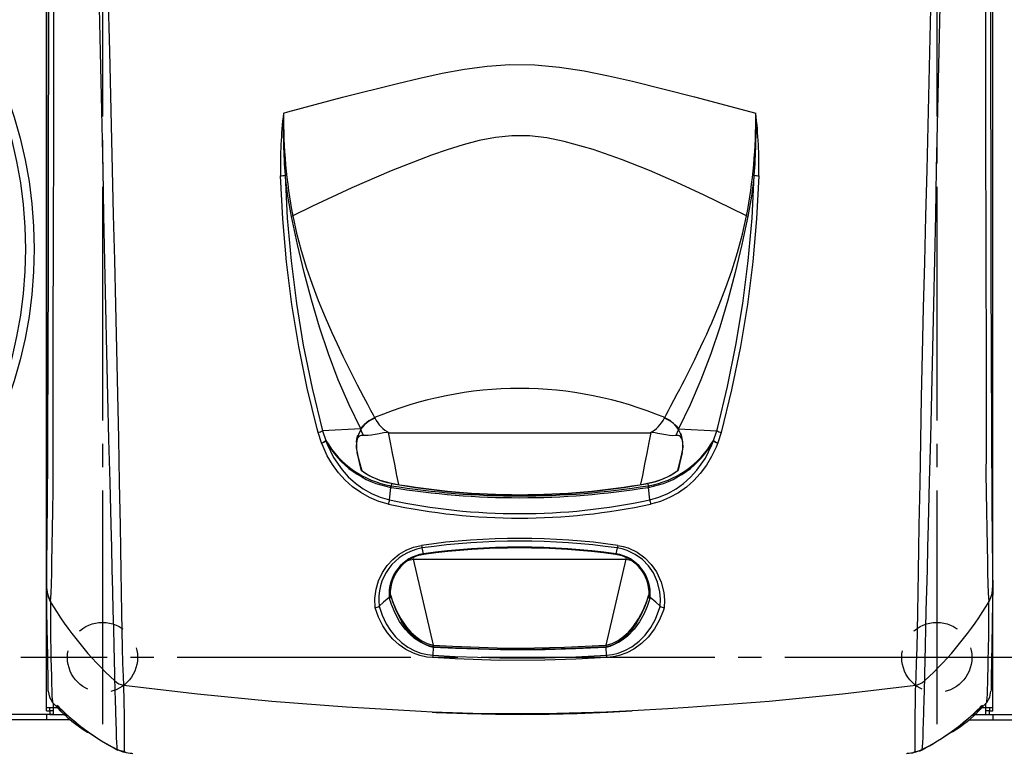
# Model space of a CAD drawing. Extents: x 0 to 420, y 0 to 297.
# Drawn here: x 50 to 92, y 199 to 230 of the extents above; entities that cross this region are included whole.
import ezdxf

# ---------------------------------------------------------------- set-up
doc = ezdxf.new("R2010")
doc.units = 0
doc.header["$MEASUREMENT"] = 0
doc.linetypes.add('CENTER', pattern=[13, 10, -1, 1, -1])
doc.linetypes.add('DASHED', pattern=[3, 2, -1])
doc.layers.get('0').update_dxf_attribs({"linetype": 'CONTINUOUS'})
doc.layers.get('DEFPOINTS').update_dxf_attribs({"linetype": 'CONTINUOUS'})
doc.dimstyles.new('ISO-25', dxfattribs={"dimtxt": 3, "dimasz": 3, "dimexe": 1.5, "dimexo": 1, "dimgap": 1, "dimtad": 1, "dimdec": 4, "dimdsep": 46, "dimtxsty": 'STANDARD', "dimcen": 2, "dimadec": 0, "dimazin": 0, "dimtfac": 1, "dimtdec": 4, "dimtofl": 0, "dimtmove": 0, "dimatfit": 3, "dimfxl": 1, "dimtvp": 1, "dimtolj": 1, "dimtzin": 0, "dimarcsym": 0})

# ---------------------------------------------------------------- blocks, each defined once
blk = doc.blocks.new('*D12')
at = {"color": 2, "linetype": 'Continuous'}
for p, q in [((117.36, 247.976), (152.709, 247.976)), ((149.959, 244.976), (150.709, 247.976)), ((150.709, 247.976), (150.709, 192.813)), ((150.709, 247.976), (151.459, 244.976)), ((150.709, 160.774), (150.709, 192.813)), ((150.709, 160.774), (149.959, 163.774)), ((151.459, 163.774), (150.709, 160.774)), ((87.157, 160.774), (152.709, 160.774))]:
    blk.add_line(p, q, dxfattribs=at)
at = {"layer": 'DEFPOINTS', "color": 0, "linetype": 'ByBlock'}
for p in [(113, 247.976), (87.157, 160.774), (150.709, 160.774)]:
    blk.add_point(p, dxfattribs=at)
at = {"color": 2, "linetype": 'Continuous', "width": 0.756579}
blk.add_text('1130', height=5, rotation=90, dxfattribs=at).set_placement((150.209, 186.173))

msp = doc.modelspace()

# ---------------------------------------------------------------- linework, layer by layer
at = {"color": 2, "linetype": 'CENTER'}
for p, q in [((53.81163, 249.30359), (53.81163, 199.664)), ((89.51163, 249.30359), (89.51163, 199.664)), ((93.01163, 203.164), (50.31163, 203.164))]:
    msp.add_line(p, q, dxfattribs=at)
at = {"color": 2, "linetype": 'Continuous'}
for p, q in [((51.41163, 206.5915), (51.41163, 247.8265)), ((91.91163, 206.5915), (91.91163, 247.8265)), ((51.4123, 246.32293), (51.4123, 206.3452)), ((91.91097, 206.3452), (91.91097, 246.32293)), ((65.42022, 213.40932), (65.45579, 213.42448)), ((65.45578, 213.42447), (65.47289, 213.39234)), ((77.85037, 213.39234), (77.86748, 213.42447)), ((77.86747, 213.42448), (77.90304, 213.40932)), ((63.18693, 212.34155), (63.03859, 212.78957)), ((64.8592, 212.94305), (63.22851, 212.86662)), ((65.02957, 213.13506), (64.94016, 213.0204)), ((66.08156, 212.77521), (77.2417, 212.77521)), ((78.41646, 212.99116), (78.45717, 212.92442)), ((78.46406, 212.94305), (80.09475, 212.86662)), ((80.28467, 212.78957), (80.13652, 212.34159)), ((64.68133, 212.10465), (64.69617, 212.45361)), ((78.54882, 212.75579), (78.57957, 212.67115)), ((64.88085, 211.27048), (64.90833, 211.15365)), ((66.09517, 209.91021), (66.1516, 210.44309)), ((66.18336, 210.60555), (66.16223, 210.51229)), ((77.1399, 210.60555), (77.16103, 210.51229)), ((77.1404, 210.61943), (77.14026, 210.61946)), ((77.22809, 209.91021), (77.17166, 210.44309)), ((67.55204, 207.5984), (67.48449, 207.8479)), ((75.83877, 207.8479), (75.77122, 207.5984)), ((67.09535, 207.43358), (67.10914, 207.36407)), ((67.10914, 207.36407), (76.21412, 207.36407)), ((67.10914, 207.36407), (67.95747, 203.68957)), ((67.56409, 207.57042), (67.55977, 207.56983)), ((75.36578, 203.68954), (76.21412, 207.36407)), ((75.76349, 207.56983), (75.75917, 207.57042)), ((76.21412, 207.36407), (76.22797, 207.43385)), ((51.41163, 200.8765), (51.41163, 206.09043)), ((51.4123, 206.3452), (51.41192, 206.22451)), ((66.13147, 205.7852), (66.13902, 206.04496)), ((77.18419, 206.04571), (77.19181, 205.78522)), ((91.91134, 206.22446), (91.91097, 206.3452)), ((91.91163, 200.8765), (91.91163, 206.08959)), ((91.91163, 200.8765), (91.91163, 206.08959)), ((66.07784, 205.72956), (66.08234, 205.73294)), ((66.13801, 205.84205), (66.21893, 205.57499)), ((66.14969, 205.77831), (66.21893, 205.57499)), ((77.10441, 205.57524), (77.18525, 205.84205)), ((77.24093, 205.73303), (77.24544, 205.72964)), ((66.21893, 205.57499), (66.21929, 205.57387)), ((77.10437, 205.57515), (77.10441, 205.57524)), ((67.96285, 203.60741), (67.94349, 203.2591)), ((67.95747, 203.68957), (67.96736, 203.68816)), ((67.95747, 203.60819), (67.95747, 203.60825)), ((67.95747, 203.60819), (67.96285, 203.60741)), ((67.96372, 203.62308), (67.96285, 203.60741)), ((67.96285, 203.60741), (67.96734, 203.60674)), ((67.96732, 203.68786), (67.96373, 203.62323)), ((67.96734, 203.60674), (67.96734, 203.6068)), ((75.3559, 203.68815), (75.36578, 203.68954)), ((75.3559, 203.68815), (75.35955, 203.62294)), ((75.35592, 203.60674), (75.36041, 203.6074)), ((75.35592, 203.60674), (75.35592, 203.60679)), ((75.36041, 203.6074), (75.35954, 203.62308)), ((75.36041, 203.6074), (75.36578, 203.60817)), ((75.37977, 203.2591), (75.36041, 203.6074)), ((75.36578, 203.60817), (75.36578, 203.60822)), ((51.41163, 201.0265), (51.8691, 201.0265)), ((51.56163, 200.8765), (51.56163, 201.0265)), ((51.85727, 201.04673), (51.67559, 201.242)), ((51.71163, 200.7265), (51.71163, 201.20326)), ((51.85319, 201.04297), (52.05901, 200.82988)), ((52.06952, 200.81858), (51.85727, 201.04673)), ((51.86055, 201.12733), (51.87682, 201.10745)), ((91.25374, 200.81858), (91.64767, 201.242)), ((91.26983, 200.83588), (91.47007, 201.04297)), ((91.43393, 201.0933), (91.46274, 201.12739)), ((91.45414, 201.0265), (91.91163, 201.0265)), ((91.45414, 201.0265), (91.91163, 201.0265)), ((91.61163, 200.7265), (91.61163, 201.20326)), ((91.61163, 200.7265), (91.61163, 201.20326)), ((91.76163, 201.0265), (91.76163, 200.8765)), ((91.76163, 201.0265), (91.76163, 200.8765)), ((51.71163, 200.7265), (9.56163, 200.7265)), ((51.41163, 200.8765), (51.56163, 200.8765)), ((51.41163, 200.7265), (51.41163, 200.5015)), ((51.56171, 200.8765), (51.56171, 200.7265)), ((51.71163, 200.8765), (51.56171, 200.8765)), ((51.56171, 200.7265), (52.16758, 200.7265)), ((52.06923, 200.81886), (52.2173, 200.67743)), ((52.16758, 200.7265), (52.21822, 200.67835)), ((91.15766, 200.7265), (133.76163, 200.7265)), ((91.25404, 200.81887), (91.209, 200.7757)), ((91.76155, 200.8765), (91.61163, 200.8765)), ((91.76155, 200.8765), (91.61163, 200.8765)), ((91.76155, 200.7265), (91.76155, 200.8765)), ((91.76155, 200.7265), (91.76155, 200.8765)), ((91.76163, 200.8765), (91.91163, 200.8765)), ((91.76163, 200.8765), (91.91163, 200.8765)), ((91.91163, 200.7265), (91.91163, 200.5015)), ((52.42046, 200.5015), (42.41163, 200.5015)), ((90.9028, 200.5015), (100.91163, 200.5015)), ((54.4681, 199.20371), (54.4467, 199.21957)), ((88.84945, 199.20174), (88.87656, 199.21958))]:
    msp.add_line(p, q, dxfattribs=at)
for points in [[(51.71752, 232.06708), (51.71773, 229.50043), (51.71731, 226.94091), (51.71426, 224.38901), (51.70844, 222.25028), (51.70045, 220.11812), (51.69416, 217.99693), (51.69076, 215.89196), (51.69012, 214.95242), (51.69004, 214.01649), (51.69052, 213.08433), (51.69161, 212.15711), (51.69335, 211.23515), (51.686, 210.32302), (51.67249, 209.43449), (51.66038, 208.67668), (51.64794, 207.94505), (51.63518, 207.24557), (51.62436, 206.76589), (51.61025, 206.32118), (51.59496, 205.91758), (51.57867, 205.55863)], [(91.74459, 205.55855), (91.72835, 205.91639), (91.71297, 206.32228), (91.69887, 206.76663), (91.68813, 207.24266), (91.67552, 207.93379), (91.66304, 208.66757), (91.65074, 209.43657), (91.6386, 210.22907), (91.62942, 211.03857), (91.63113, 211.85331), (91.6323, 212.67248), (91.63298, 213.49513), (91.63321, 214.32138), (91.63127, 216.81953), (91.62546, 219.34036), (91.61651, 221.87941), (91.60877, 224.43674), (91.60575, 227.00255), (91.60535, 229.56792), (91.60558, 232.133)], [(91.81262, 232.02474), (91.8126, 230.23675), (91.81314, 228.44432), (91.81428, 226.63871), (91.81602, 224.88316), (91.81897, 222.83617), (91.82286, 220.83157), (91.82775, 218.84913), (91.83373, 216.86413), (91.84079, 214.88855), (91.84403, 214.07399), (91.84745, 213.262), (91.85104, 212.45259), (91.85481, 211.64849), (91.85876, 210.85589), (91.86344, 210.08909), (91.86917, 209.33973), (91.87585, 208.62219), (91.88348, 207.93649), (91.89186, 207.2983), (91.90091, 206.73277), (91.91134, 206.22446)], [(51.41192, 206.22451), (51.41829, 206.51964), (51.42426, 206.84112), (51.42962, 207.17565), (51.43494, 207.5556), (51.43984, 207.94195), (51.4483, 208.71076), (51.45557, 209.51916), (51.46162, 210.36255), (51.46641, 211.23024), (51.47073, 212.13057), (51.47484, 213.03757), (51.47872, 213.94919), (51.48238, 214.86428), (51.48692, 216.09623), (51.49104, 217.33132), (51.49474, 218.56955), (51.49802, 219.81093), (51.50087, 221.04926), (51.50337, 222.31598), (51.50547, 223.57517), (51.50718, 224.83154), (51.5088, 226.41461), (51.50993, 228.05518), (51.51056, 229.67837), (51.51072, 231.30891)], [(54.34167, 202.1585), (54.3366, 202.47164), (54.32693, 203.03025), (54.31331, 203.6718), (54.29606, 204.38813), (54.2755, 205.17112), (54.25284, 206.01604), (54.22916, 206.91937), (54.20466, 207.87065), (54.17953, 208.85941), (54.13389, 210.6589), (54.08785, 212.48802), (54.04258, 214.34189), (53.99926, 216.21562), (53.95718, 218.15285), (53.91624, 220.106), (53.87549, 222.06978), (53.83398, 224.03893), (53.77952, 226.55393), (53.72414, 229.07581), (53.66845, 231.60209)], [(54.04741, 231.65236), (54.10662, 229.1062), (54.16598, 226.56443), (54.22626, 224.0296), (54.27417, 222.09683), (54.32332, 220.16898), (54.37174, 218.25121), (54.41745, 216.34867), (54.45944, 214.42713), (54.49686, 212.5271), (54.53056, 210.65358), (54.56144, 208.81154), (54.57865, 207.81387), (54.59639, 206.8534), (54.6133, 205.94155), (54.62801, 205.08973), (54.64193, 204.30093), (54.65756, 203.57751), (54.6752, 202.9267), (54.69518, 202.35571), (54.70904, 201.98297)], [(88.61422, 201.98297), (88.62805, 202.35476), (88.64803, 202.9256), (88.66568, 203.57628), (88.6813, 204.29956), (88.69523, 205.08825), (88.70993, 205.93997), (88.72682, 206.85173), (88.74456, 207.81214), (88.7618, 208.80979), (88.79197, 210.61067), (88.82478, 212.44168), (88.86111, 214.29819), (88.90183, 216.17554), (88.9483, 218.11987), (88.99771, 220.0805), (89.04796, 222.05188), (89.09697, 224.02846), (89.15663, 226.53696), (89.21538, 229.05227), (89.27397, 231.57192)], [(89.65653, 231.68006), (89.60026, 229.12733), (89.54429, 226.57905), (89.48926, 224.03779), (89.44861, 222.10999), (89.40873, 220.18729), (89.36869, 218.27461), (89.32759, 216.37688), (89.28344, 214.46112), (89.23727, 212.56587), (89.19028, 210.69631), (89.14368, 208.85765), (89.11856, 207.86892), (89.09406, 206.91771), (89.07038, 206.01447), (89.04772, 205.16965), (89.02716, 204.38678), (89.00992, 203.67058), (88.99631, 203.02918), (88.98665, 202.47071), (88.98159, 202.1585)], [(61.55515, 226.4553), (61.74333, 226.50669), (64.08326, 227.13198), (66.43384, 227.72438), (67.38509, 227.95066), (68.34241, 228.15991), (69.30554, 228.33717), (70.27422, 228.46748), (71.24821, 228.5359), (72.30728, 228.52321), (73.36423, 228.42685), (74.41648, 228.26515), (75.46148, 228.05639), (76.49666, 227.81887), (79.13914, 227.15815), (81.76811, 226.4553)], [(81.36928, 222.05454), (80.7045, 222.38325), (79.55397, 222.94164), (78.39122, 223.48607), (77.21366, 224.00238), (76.0187, 224.47642), (74.80375, 224.89403), (73.56621, 225.24105), (72.83004, 225.39311), (72.08176, 225.48093), (71.33101, 225.48775), (70.62582, 225.41588), (69.92805, 225.28346), (69.23861, 225.10381), (68.5584, 224.89025), (67.88834, 224.65609), (66.16772, 223.99131), (64.47767, 223.261), (62.79245, 222.46803), (61.95398, 222.05454)], [(63.03859, 212.78957), (62.99855, 212.94173), (62.57535, 214.69076), (62.214, 216.467), (61.91644, 218.2686), (61.6848, 220.09122), (61.52136, 221.92752), (61.42708, 223.77499)], [(61.8926, 222.03246), (61.73854, 222.90231), (61.62313, 223.79395)], [(61.62313, 223.79395), (61.71666, 221.95581), (61.87892, 220.1288), (62.10913, 218.31598), (62.40543, 216.52417), (62.78316, 214.68047), (63.22851, 212.86662), (63.22851, 212.86662)], [(80.09475, 212.86662), (80.09476, 212.86662), (80.13476, 213.01796), (80.55737, 214.75742), (80.91783, 216.52417), (81.21414, 218.31598), (81.44435, 220.1288), (81.6066, 221.95581), (81.70013, 223.79395)], [(81.89618, 223.77499), (81.80204, 221.92924), (81.63846, 220.09122), (81.40708, 218.27035), (81.10926, 216.467), (80.73109, 214.61536), (80.28467, 212.78957)], [(81.70013, 223.79395), (81.58528, 222.90597), (81.43066, 222.03246)], [(64.8592, 212.94305), (64.36006, 213.97275), (63.90239, 215.04758), (63.4835, 216.15967), (63.10144, 217.30021), (62.75373, 218.46091), (62.4367, 219.63886), (62.14962, 220.83122), (61.8926, 222.03246)], [(61.95398, 222.05454), (62.11797, 221.32059), (62.31506, 220.57768), (62.54525, 219.82651), (62.78354, 219.13453), (63.04723, 218.43588), (63.34072, 217.71806), (63.62335, 217.07227), (63.85066, 216.5779), (64.09965, 216.05594), (64.37032, 215.50735), (64.60194, 215.05082), (64.71554, 214.83021), (64.84065, 214.58922), (64.98587, 214.31177), (65.15267, 213.99519), (65.28659, 213.74239), (65.38762, 213.5524), (65.45578, 213.42447)], [(77.86748, 213.42447), (77.93258, 213.54667), (78.02734, 213.72482), (78.13417, 213.92633), (78.26356, 214.1714), (78.40372, 214.43819), (78.51465, 214.65071), (78.61752, 214.84909), (78.7123, 215.03314), (78.79428, 215.19341), (78.86909, 215.34068), (78.95941, 215.52005), (79.05757, 215.71705), (79.15297, 215.91072), (79.28984, 216.19262), (79.4206, 216.46687), (79.54526, 216.73332), (79.66381, 216.99183), (79.77626, 217.24228), (79.8826, 217.48454), (80.20084, 218.24627), (80.48603, 218.987), (80.73816, 219.70548), (80.98518, 220.49753), (81.19555, 221.28082), (81.36928, 222.05454)], [(81.43066, 222.03246), (81.1732, 220.82938), (80.88598, 219.6368), (80.56882, 218.45872), (80.22049, 217.2965), (79.83838, 216.15612), (79.42019, 215.04604), (78.96301, 213.97233), (78.46406, 212.94305)], [(65.02957, 213.13506), (65.21941, 213.29819), (65.42022, 213.40932)], [(65.42022, 213.40932), (65.20303, 213.28669), (65.02957, 213.13506)], [(77.90304, 213.40932), (78.12023, 213.28669), (78.29369, 213.13506)], [(78.29369, 213.13506), (78.10385, 213.29819), (77.90304, 213.40932)], [(63.22851, 212.86662), (63.22851, 212.86661), (63.37417, 212.44353)], [(64.86791, 212.91938), (64.76398, 212.70161), (64.69617, 212.45361)], [(64.8592, 212.94305), (64.96459, 213.07372), (65.02957, 213.13506)], [(64.86791, 212.91938), (64.8592, 212.94305), (64.8592, 212.94305)], [(64.86791, 212.91938), (64.99362, 213.09515), (65.02957, 213.13506)], [(64.98306, 212.661), (64.89868, 212.84137), (64.86791, 212.91938)], [(66.0307, 212.79579), (66.01869, 212.79839), (65.98123, 212.79505), (65.83522, 212.76837), (65.6555, 212.73319), (65.48219, 212.70015), (65.32029, 212.67315), (65.17312, 212.65641), (64.98306, 212.661)], [(66.0307, 212.79579), (66.11758, 212.35817), (66.2076, 211.9048), (66.30046, 211.4371), (66.39587, 210.95654), (66.47235, 210.57135)], [(66.08156, 212.77521), (66.07402, 212.77816), (66.0307, 212.79579)], [(76.85104, 210.57201), (76.92739, 210.95654), (77.0228, 211.4371), (77.11566, 211.9048), (77.20568, 212.35817), (77.29257, 212.79579)], [(77.29257, 212.79579), (77.24924, 212.77816), (77.2417, 212.77521)], [(78.34025, 212.66084), (78.21611, 212.65334), (78.07212, 212.66398), (77.91818, 212.68658), (77.75177, 212.71689), (77.57836, 212.75085), (77.40096, 212.78487), (77.34268, 212.79495), (77.31534, 212.79827), (77.30088, 212.79802), (77.29257, 212.79579)], [(78.29369, 213.13506), (78.43138, 212.95848), (78.45532, 212.91943)], [(78.45532, 212.91943), (78.32958, 213.09521), (78.29369, 213.13506)], [(78.29369, 213.13506), (78.35867, 213.07372), (78.46406, 212.94305)], [(78.45532, 212.91943), (78.44258, 212.88624), (78.34025, 212.66084)], [(78.46406, 212.94305), (78.46406, 212.94305), (78.45532, 212.91943)], [(79.94927, 212.44352), (80.09475, 212.86661), (80.09475, 212.86662)], [(66.05591, 209.72266), (65.63764, 209.8401), (65.23624, 210.00644), (64.86004, 210.21631), (64.51407, 210.4651), (64.19776, 210.74911), (63.91481, 211.06193), (63.6553, 211.41609), (63.43247, 211.79372), (63.24716, 212.18878), (63.18693, 212.34155)], [(63.36628, 212.43191), (63.42372, 212.2842), (63.70204, 211.71854), (64.06076, 211.19687), (64.32988, 210.89637), (64.63096, 210.6233), (64.96053, 210.38391), (65.31726, 210.18282), (65.69811, 210.02315), (66.09517, 209.91021), (66.09517, 209.91021)], [(64.68079, 212.37924), (64.70025, 212.51195), (64.74377, 212.67136)], [(77.22809, 209.91021), (77.22809, 209.91021), (77.62092, 210.02165), (77.99794, 210.17882), (78.35144, 210.37667), (78.67853, 210.61216), (78.97784, 210.88077), (79.24594, 211.17648), (79.60729, 211.69475), (79.88866, 212.2574), (79.95715, 212.43192)], [(80.13652, 212.34159), (80.06466, 212.16101), (79.87718, 211.76797), (79.65237, 211.39254), (79.39109, 211.04076), (79.1092, 210.73292), (78.79473, 210.45352), (78.45135, 210.20877), (78.07855, 210.00229), (77.68118, 209.83854), (77.26735, 209.72266)], [(64.89264, 211.16544), (64.84745, 211.35631), (64.75207, 211.75474), (64.70566, 211.94553)], [(64.70566, 211.94553), (64.72882, 211.85085), (64.78556, 211.61551), (64.84531, 211.36521), (64.89252, 211.16554)], [(64.88843, 211.14843), (64.83418, 211.38342), (64.7768, 211.63196), (64.70566, 211.94011)], [(78.43078, 211.1661), (78.47529, 211.35402), (78.57119, 211.75474), (78.6176, 211.94553)], [(78.6176, 211.94553), (78.59444, 211.85085), (78.5377, 211.61551), (78.47795, 211.36521), (78.4309, 211.16619)], [(78.6176, 211.94011), (78.53475, 211.58125), (78.4564, 211.24187), (78.43483, 211.14843)], [(66.18336, 210.60555), (66.18335, 210.60555), (65.68888, 210.73554), (65.22398, 210.94019), (65.09443, 211.01392), (64.88843, 211.14843)], [(78.43483, 211.14843), (78.09929, 210.94019), (77.74305, 210.77538), (77.44615, 210.6759), (77.13991, 210.60555), (77.1399, 210.60555)], [(66.15691, 210.44223), (66.1516, 210.44309), (66.1516, 210.44309)], [(66.15723, 210.51308), (66.16223, 210.51229), (66.16223, 210.51229)], [(77.16103, 210.51229), (77.16104, 210.51229), (77.16603, 210.51308)], [(77.17166, 210.44309), (77.17166, 210.44309), (77.16635, 210.44223)], [(65.47247, 205.29414), (65.46343, 205.68658), (65.51721, 206.08509), (65.62456, 206.44632), (65.78974, 206.79675), (65.9883, 207.09255), (66.23373, 207.3622), (66.49952, 207.57835), (66.79888, 207.75595), (67.12058, 207.88381), (67.46131, 207.96025)], [(67.46131, 207.96025), (67.47338, 207.89553), (67.48449, 207.8479)], [(75.86196, 207.96025), (75.84989, 207.89553), (75.83877, 207.8479)], [(77.67404, 205.3627), (77.68958, 205.66154), (77.66542, 205.9656), (77.56455, 206.38096), (77.38161, 206.78381), (77.17449, 207.08318), (76.91433, 207.35156), (76.60586, 207.57494), (76.25646, 207.74303), (76.05097, 207.80637), (75.83877, 207.8479), (75.83877, 207.8479)], [(75.86196, 207.96025), (76.08996, 207.9158), (76.31096, 207.8481), (76.68571, 207.66801), (77.01686, 207.4279), (77.29592, 207.14114), (77.51944, 206.82114), (77.71832, 206.39242), (77.83165, 205.94949), (77.86275, 205.61925), (77.85079, 205.29413)], [(66.87671, 207.31041), (66.91924, 207.32023), (67.10914, 207.36407)], [(67.546, 207.59755), (67.55203, 207.59841), (67.55204, 207.59841)], [(67.55204, 207.5984), (67.55891, 207.57724), (67.56408, 207.57042)], [(75.77123, 207.59841), (75.76435, 207.57725), (75.75917, 207.57042)], [(75.77123, 207.59841), (75.77123, 207.59841), (75.77723, 207.59755)], [(76.21412, 207.36407), (76.40402, 207.32023), (76.44658, 207.31041)], [(51.41192, 206.22451), (51.41192, 206.22451), (51.43045, 205.98165), (51.48305, 205.76722), (51.57867, 205.55863), (51.57867, 205.55863)], [(51.49408, 201.71817), (51.49278, 201.79262), (51.49022, 201.93895), (51.48643, 202.15657), (51.48139, 202.4449), (51.47513, 202.80337), (51.46706, 203.26614), (51.45759, 203.80863), (51.44668, 204.43346), (51.43429, 205.14324), (51.42991, 205.3942), (51.42484, 205.68494), (51.42031, 205.94436), (51.41521, 206.23659)], [(91.74459, 205.55854), (91.74459, 205.55854), (91.82584, 205.72718), (91.87845, 205.90532), (91.91134, 206.22446), (91.91134, 206.22446)], [(91.90805, 206.23659), (91.90292, 205.9427), (91.89835, 205.68073), (91.89099, 205.25907), (91.88472, 204.89964), (91.87922, 204.58463), (91.87419, 204.29625), (91.86931, 204.01668), (91.86139, 203.56332), (91.85432, 203.15837), (91.84811, 202.8025), (91.84283, 202.49998), (91.83839, 202.2458), (91.83481, 202.04037), (91.83206, 201.88292), (91.83018, 201.77544), (91.82918, 201.71817)], [(66.07784, 205.72957), (65.834, 205.52686), (65.64794, 205.36163)], [(66.08912, 205.69151), (66.08243, 205.71394), (66.07784, 205.72957)], [(67.63594, 203.71212), (67.41309, 203.818), (67.16706, 203.97984), (66.94868, 204.16883), (66.75761, 204.37689), (66.52105, 204.70701), (66.32816, 205.06248), (66.17361, 205.43564), (66.08912, 205.69151)], [(77.23415, 205.69155), (77.11585, 205.345), (76.97005, 205.01103), (76.78712, 204.68333), (76.56566, 204.3769), (76.27567, 204.07763), (76.10261, 203.94047), (75.91264, 203.81956), (75.68706, 203.71213)], [(77.10437, 205.57515), (77.1198, 205.61825), (77.17359, 205.77836)], [(77.24093, 205.73303), (77.20306, 205.76774), (77.19181, 205.78522)], [(77.24545, 205.72965), (77.24083, 205.71397), (77.23415, 205.69155)], [(77.67455, 205.36238), (77.48884, 205.52731), (77.24545, 205.72965)], [(51.59286, 205.56714), (51.59139, 205.27752), (51.58943, 204.85931), (51.58945, 204.50103), (51.59119, 204.18522), (51.59439, 203.89437), (51.5988, 203.61102), (51.60712, 203.15119), (51.61537, 202.73953), (51.62357, 202.37665), (51.6326, 202.03375), (51.64172, 201.75081), (51.65111, 201.52736), (51.66096, 201.36488), (51.66806, 201.2893), (51.67561, 201.24198), (51.67561, 201.24198)], [(67.9377, 203.15584), (67.68875, 203.18243), (67.39471, 203.24857), (67.1176, 203.34578), (66.79479, 203.50712), (66.50806, 203.70238), (66.23538, 203.94751), (66.00251, 204.22029), (65.80772, 204.51435), (65.61809, 204.89316), (65.47247, 205.29414)], [(65.64746, 205.36119), (65.78054, 204.97233), (65.95492, 204.60366), (66.1363, 204.31428), (66.35428, 204.04487), (66.6109, 203.80176), (66.87873, 203.60932), (67.1815, 203.4492), (67.43891, 203.35306), (67.71287, 203.28662), (67.94349, 203.2591), (67.94349, 203.2591)], [(66.21893, 205.57499), (66.37982, 205.18383), (66.57827, 204.80993), (66.82025, 204.46114), (67.00455, 204.25142), (67.2141, 204.05929), (67.44986, 203.89262), (67.71017, 203.76238), (67.95747, 203.68957)], [(66.21929, 205.57387), (66.37026, 205.18945), (66.52714, 204.86812), (66.7118, 204.56175), (66.90635, 204.30072), (67.13254, 204.06013), (67.39355, 203.85077), (67.63594, 203.71212)], [(67.63594, 203.71212), (67.50602, 203.77993), (67.26572, 203.94511), (67.05387, 204.1376), (66.82381, 204.40454), (66.62692, 204.69396), (66.45927, 204.99917), (66.21929, 205.57387)], [(75.36578, 203.68954), (75.61482, 203.76311), (75.87579, 203.89425), (76.11061, 204.06053), (76.31936, 204.25213), (76.50303, 204.46118), (76.74505, 204.80996), (76.94349, 205.18394), (77.10437, 205.57515)], [(75.37977, 203.2591), (75.37977, 203.2591), (75.6351, 203.29122), (75.8815, 203.35204), (76.18801, 203.47027), (76.46582, 203.62257), (76.77574, 203.85574), (77.0385, 204.12325), (77.27832, 204.4503), (77.47049, 204.80502), (77.61955, 205.18035), (77.64702, 205.26505), (77.67581, 205.3612)], [(77.85079, 205.29413), (77.81585, 205.18481), (77.65075, 204.77157), (77.43488, 204.383), (77.16292, 204.02772), (76.8819, 203.7563), (76.55209, 203.52105), (76.25409, 203.3666), (75.9265, 203.24783), (75.66013, 203.1868), (75.38479, 203.1558)], [(75.68706, 203.71213), (75.87934, 203.8178), (76.05797, 203.94563), (76.35233, 204.22654), (76.60337, 204.5498), (76.8846, 205.0413), (77.10437, 205.57515)], [(77.10437, 205.57515), (77.00518, 205.31247), (76.84992, 204.97042), (76.6651, 204.64343), (76.44627, 204.33716), (76.21638, 204.08491), (75.94851, 203.8638), (75.68706, 203.71213)], [(91.64765, 201.24198), (91.64765, 201.24198), (91.65743, 201.30943), (91.66648, 201.42512), (91.67504, 201.58895), (91.68339, 201.80267), (91.69156, 202.06505), (91.69967, 202.37576), (91.70657, 202.67788), (91.7135, 203.01478), (91.72305, 203.52987), (91.73269, 204.10817), (91.73519, 204.35135), (91.73541, 204.60122), (91.73416, 204.87539), (91.73223, 205.19149), (91.73041, 205.56714)], [(67.63594, 203.71212), (67.79065, 203.65071), (67.95747, 203.60819)], [(67.95747, 203.60819), (67.79469, 203.64939), (67.63594, 203.71212)], [(67.94878, 203.62551), (67.68748, 203.69291), (67.63594, 203.71212)], [(67.95747, 203.68957), (67.95637, 203.68145), (67.95527, 203.67334), (67.95417, 203.66525), (67.95308, 203.6572), (67.95199, 203.64918), (67.95091, 203.64122), (67.94984, 203.63333), (67.94878, 203.62551)], [(67.96371, 203.62293), (67.96371, 203.62293), (67.94878, 203.62551)], [(75.35953, 203.62323), (73.58046, 203.53863), (71.66163, 203.50036), (70.70236, 203.51062), (68.78571, 203.58006), (67.96373, 203.62323)], [(67.96732, 203.68786), (68.78887, 203.64482), (70.7037, 203.57557), (71.66163, 203.56533), (73.57806, 203.6035), (75.35595, 203.68786)], [(67.96734, 203.60674), (68.92289, 203.56036), (70.8354, 203.49911), (72.74911, 203.50415), (74.05288, 203.54557), (75.35592, 203.60674)], [(75.35592, 203.60674), (74.40037, 203.56036), (72.48786, 203.49911), (70.57415, 203.50416), (69.27038, 203.54557), (67.96734, 203.60674)], [(75.37439, 203.62548), (75.35955, 203.62294), (75.35955, 203.62294)], [(75.36578, 203.60817), (75.52844, 203.64927), (75.68706, 203.71213)], [(75.68706, 203.71213), (75.53252, 203.65061), (75.36578, 203.60817)], [(75.36578, 203.68954), (75.36687, 203.68142), (75.36796, 203.67331), (75.36905, 203.66522), (75.37013, 203.65717), (75.37121, 203.64916), (75.37228, 203.64119), (75.37334, 203.6333), (75.37439, 203.62548)], [(75.68706, 203.71213), (75.6377, 203.69363), (75.37439, 203.62548)], [(75.97901, 203.90138), (75.9568, 203.88542), (75.88938, 203.83989)], [(67.94349, 203.2591), (67.94034, 203.20289), (67.9377, 203.15584)], [(75.38479, 203.1558), (74.06214, 203.08917), (72.73862, 203.04447), (70.81547, 203.03972), (68.89569, 203.10584), (67.9377, 203.15584)], [(67.94349, 203.2591), (68.90062, 203.20916), (70.81737, 203.14315), (72.73627, 203.14789), (74.05845, 203.19254), (75.37977, 203.2591)], [(75.37977, 203.2591), (75.38255, 203.20288), (75.38479, 203.1558)], [(54.4467, 199.21962), (54.4354, 199.33982), (54.42473, 199.51689), (54.41455, 199.75041), (54.40446, 200.04355), (54.39375, 200.39428), (54.38153, 200.80253), (54.36269, 201.42261), (54.35569, 201.65572), (54.34872, 201.91392), (54.34349, 202.15732)], [(54.70904, 201.98297), (57.88216, 201.60493), (61.06403, 201.29625), (64.25199, 201.04996), (67.44339, 200.85912), (67.92073, 200.84313)], [(54.71168, 201.98415), (54.71799, 201.74986), (54.72229, 201.50253), (54.72522, 201.27881), (54.73324, 200.6739), (54.73866, 200.27421), (54.74297, 199.93163), (54.74512, 199.64641), (54.74419, 199.41645), (54.73992, 199.24527), (54.73229, 199.13322)], [(76.47764, 200.9006), (78.0051, 200.97887), (78.87322, 201.03405), (82.34251, 201.29966), (85.48229, 201.60781), (88.61422, 201.98297)], [(88.59097, 199.13319), (88.58341, 199.24363), (88.57913, 199.41191), (88.57812, 199.63767), (88.58021, 199.92416), (88.58453, 200.26921), (88.59, 200.67255), (88.59798, 201.27384), (88.60091, 201.49896), (88.60523, 201.74784), (88.61154, 201.98265)], [(88.97977, 202.15712), (88.97458, 201.9154), (88.96765, 201.65835), (88.96068, 201.42627), (88.94168, 200.80117), (88.9296, 200.39718), (88.91899, 200.0495), (88.90901, 199.75817), (88.89873, 199.52092), (88.88797, 199.34124), (88.87656, 199.21958)], [(51.49408, 201.71817), (51.54315, 201.46418), (51.67561, 201.24198)], [(91.64765, 201.24198), (91.78012, 201.46418), (91.82918, 201.71817)], [(51.86056, 201.12734), (51.91167, 201.075), (51.96329, 201.02312)], [(91.36004, 201.02322), (91.41164, 201.07508), (91.46273, 201.12739)], [(91.43504, 201.09429), (91.41435, 201.07261), (91.386, 201.04744)], [(91.38937, 201.05076), (91.41191, 201.07045), (91.43368, 201.09299)], [(52.09594, 200.79237), (52.30301, 200.60214), (52.49739, 200.4423), (52.67331, 200.30766), (52.83364, 200.19034), (52.98366, 200.08578), (53.17169, 199.97173), (53.28246, 199.92046)], [(67.91994, 200.82432), (68.09613, 200.81495), (69.42019, 200.76175), (70.62149, 200.73185), (71.74027, 200.72313), (72.92285, 200.7359), (74.12133, 200.76919), (75.42797, 200.82453), (76.47885, 200.88185)], [(67.92073, 200.84313), (70.08275, 200.77068), (72.725, 200.76991), (75.36687, 200.84369), (76.47764, 200.9006)], [(91.20914, 200.77555), (91.23838, 200.80335), (91.24506, 200.81026)], [(54.73229, 199.1332), (54.58516, 199.16207), (54.4467, 199.21959)], [(54.4718, 199.20133), (54.47083, 199.20167), (54.4681, 199.20371)], [(88.59097, 199.13319), (88.73811, 199.16205), (88.87656, 199.21958)]]:
    msp.add_lwpolyline(points, dxfattribs=at)
for radius in [18.975, 18.6]:
    msp.add_circle((31.91163, 220.639), radius, dxfattribs=at)
at = {"color": 2, "linetype": 'DASHED'}
for centre in [(53.81163, 203.164), (89.51163, 203.164)]:
    msp.add_circle(centre, 1.5, dxfattribs=at)
at = {"color": 2, "linetype": 'Continuous'}
for centre, radius, start, end in [((82.23632, 224.12392), 20.81216, 173.5682, 180.960623), ((86.52906, 225.7617), 24.98354, 178.409135, 184.517408), ((84.2317, 226.29197), 22.67714, 179.587319, 190.769548), ((59.31456, 226.27176), 22.4543, 349.174785, 0.468348), ((56.42842, 225.77105), 25.34893, 355.526656, 1.546801), ((61.04289, 224.12181), 20.85617, 359.047188, 6.423989), ((61.41699, 224.90258), 1.12763, 270.512461, 280.533225), ((81.90627, 224.90258), 1.12763, 259.466775, 269.487539), ((61.97925, 221.88791), 0.16853, 98.62304, 120.940945), ((81.34401, 221.88791), 0.16853, 59.059055, 81.37696), ((71.66163, 198.6525), 16.0226, 67.212238, 112.787762), ((65.94266, 212.07228), 1.40116, 109.589348, 130.667565), ((66.79423, 214.08684), 1.49274, 207.726814, 241.482786), ((76.52885, 214.08703), 1.49299, 298.520143, 332.27031), ((77.38062, 212.07233), 1.4011, 49.331979, 70.41092), ((62.92385, 213.34494), 0.5671, 281.672995, 302.493645), ((66.07544, 212.20957), 1.4007, 149.55236, 169.966369), ((77.25188, 212.21106), 1.39644, 9.988221, 30.48167), ((77.25147, 212.21091), 1.39687, 9.991407, 30.478484), ((80.39941, 213.34494), 0.5671, 237.506355, 258.327005), ((63.00374, 212.90081), 0.5885, 288.137026, 309.01055), ((63.00423, 212.92739), 0.61367, 287.32032, 306.155567), ((63.19413, 212.55726), 0.21296, 323.941333, 327.721496), ((66.84121, 214.35369), 3.97094, 208.944458, 259.999009), ((66.82906, 214.45297), 3.99676, 210.183254, 260.322963), ((65.70156, 212.21536), 1.03324, 166.668143, 195.449746), ((65.95163, 212.22544), 1.27603, 169.699214, 185.431725), ((64.94326, 212.41392), 0.25026, 80.849939, 170.875159), ((76.49132, 214.45746), 4.00167, 279.706851, 329.783137), ((76.48598, 214.34847), 3.96512, 279.958149, 331.095402), ((78.38054, 212.41446), 0.24965, 8.942882, 99.285811), ((77.56906, 212.30907), 1.07342, 4.576435, 19.713009), ((77.57998, 212.21609), 1.07369, 345.105335, 12.761777), ((77.39832, 212.22243), 1.25033, 347.205073, 10.639275), ((80.12957, 212.55752), 0.21332, 212.305907, 216.073393), ((80.31956, 212.9008), 0.5884, 231.000377, 251.875496), ((80.31911, 212.92741), 0.61362, 233.851714, 252.688514), ((66.75234, 213.73186), 3.16923, 233.907052, 259.630807), ((76.56574, 213.74251), 3.18051, 280.429089, 306.061323), ((65.16269, 210.55785), 0.99555, 353.380276, 357.422322), ((65.18425, 210.55133), 0.97876, 353.599989, 357.714014), ((71.66163, 244.45096), 34.45136, 260.805733, 279.194267), ((71.66163, 244.66855), 34.59615, 260.853469, 279.146531), ((71.6615, 241.16528), 31.03684, 259.831899, 280.168545), ((66.16157, 210.61194), 0.0227, 343.657647, 19.343663), ((71.66163, 240.90304), 30.78878, 259.750744, 280.249256), ((77.16176, 210.61194), 0.02277, 160.727971, 196.298326), ((78.13901, 210.55133), 0.97876, 182.285986, 186.400011), ((78.16099, 210.55798), 0.99597, 182.583738, 186.623955), ((62.64583, 210.53452), 3.50538, 346.608497, 349.740859), ((71.66163, 235.72537), 26.40847, 257.831762, 282.168238), ((80.67743, 210.53452), 3.50538, 190.259141, 193.391503), ((71.66163, 235.80924), 26.68208, 257.872187, 282.127813), ((71.66163, 178.59843), 29.66074, 81.858841, 98.141159), ((71.66163, 178.45188), 29.69132, 81.912488, 98.087512), ((67.85117, 205.65687), 2.2215, 99.500629, 187.609829), ((71.66163, 177.93064), 29.95104, 82.113548, 97.886452), ((71.66163, 177.85139), 30.00018, 82.149772, 97.850228), ((67.79675, 205.89395), 1.72196, 98.373424, 185.351655), ((67.78583, 205.9349), 1.65048, 97.872221, 176.176446), ((67.58851, 207.6014), 0.04269, 185.171718, 227.684561), ((75.73466, 207.60139), 0.04274, 312.405803, 354.850905), ((75.53724, 205.93472), 1.65069, 3.855292, 82.122006), ((75.52596, 205.89352), 1.72246, 354.661293, 81.611808), ((52.75883, 206.23484), 1.34362, 179.925136, 209.797871), ((66.00095, 205.85869), 0.14979, 302.912193, 330.619898), ((66.01329, 205.80895), 0.13979, 302.849648, 347.338103), ((69.54265, 206.8678), 3.5636, 196.893629, 197.80198), ((73.78735, 206.86577), 3.55656, 342.196732, 343.106582), ((77.30997, 205.80897), 0.13978, 192.650838, 237.148142), ((64.52667, 213.25768), 15.06407, 210.736263, 227.459412), ((65.43486, 205.65358), 0.36141, 275.972486, 306.125985), ((77.88834, 205.65318), 0.36101, 233.761816, 264.02983), ((78.87253, 213.19597), 14.96727, 312.486109, 329.317938), ((74.13879, 206.2533), 2.98629, 308.040724, 336.120579), ((54.79936, 202.64422), 0.66739, 226.702252, 262.222085), ((88.51738, 202.65787), 0.68181, 278.165625, 312.910038), ((52.84494, 201.56858), 1.07876, 204.144175, 224.065891), ((52.24594, 201.4202), 0.48391, 220.142579, 230.184562), ((52.23278, 201.4092), 0.46668, 220.281015, 230.027351), ((58.96091, 208.03508), 9.90812, 224.597695, 243.061278), ((59.13578, 208.2882), 10.20919, 225.36744, 242.658847), ((84.33497, 208.07031), 9.95234, 296.978068, 315.372877), ((84.19719, 208.275), 10.19299, 297.327578, 314.646577), ((90.47844, 201.56851), 1.07862, 315.933121, 335.859962), ((52.46799, 201.20909), 0.55793, 224.422221, 257.37495), ((87.71539, 204.31867), 4.97679, 297.666616, 314.880872), ((90.8552, 201.20919), 0.55805, 282.618952, 315.575674), ((55.17647, 200.87736), 1.81557, 247.063052, 266.603286), ((55.1282, 200.18144), 1.1205, 249.308736, 268.762035), ((88.19662, 200.16187), 1.10169, 270.781143, 290.97486), ((88.19572, 200.63603), 1.57281, 271.803105, 294.599089)]:
    msp.add_arc(centre, radius, start, end, dxfattribs=at)

# ---------------------------------------------------------------- dimensions: what is measured, and where the dimension line sits
dim = msp.add_linear_dim(base=(150.70913, 160.774), p1=(113.00039, 247.97649), p2=(87.15663, 160.774), angle=270, dimstyle='ISO-25', dxfattribs=at)
dim.commit()
dim.dimension.update_dxf_attribs({"geometry": '*D12', "text_midpoint": (150.20912, 186.17283)})

doc.saveas('drawing.dxf')
